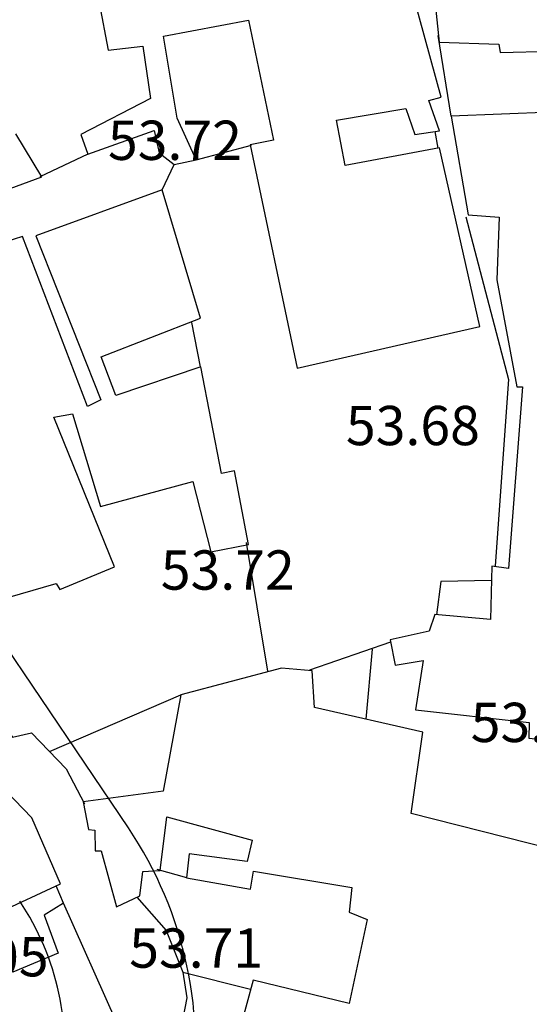
# Model space of a CAD drawing. Units: inches. Extents: x 664915 to 666296, y 4036899 to 4038827.
# Drawn here: x 666107 to 666146, y 4037368 to 4037443 of the extents above; entities that cross this region are included whole.
import ezdxf

# ---------------------------------------------------------------- set-up
doc = ezdxf.new("R2010")
doc.units = ezdxf.units.IN
doc.header["$MEASUREMENT"] = 0
for name, color, linetype in [('-had', 252, 'Continuous'), ('-home', 252, 'Continuous'), ('-sh-T-P-NEW', 4, 'Continuous'), ('elevation', 7, 'Continuous')]:
    doc.layers.add(name, color=color, linetype=linetype)
doc.styles.add('ROMANS', font='ROMANS', dxfattribs={"height": 0.2})

msp = doc.modelspace()

# ---------------------------------------------------------------- linework, layer by layer
at = {"layer": '-had', "linetype": 'Continuous'}
for p, q in [((666140.016, 4037435.765), (666139.017, 4037441.927)), ((666140.016, 4037435.765), (666139.017, 4037441.927)), ((666139.015, 4037433.315), (666138.785, 4037434.597)), ((666139.015, 4037433.315), (666138.785, 4037434.597)), ((666120.558, 4037432.42), (666124.771, 4037433.547)), ((666120.558, 4037432.42), (666124.771, 4037433.547)), ((666112.289, 4037432.863), (666108.638, 4037431.131)), ((666112.289, 4037432.863), (666108.638, 4037431.131)), ((666117.977, 4037430.148), (666118.875, 4037432.06)), ((666117.977, 4037430.148), (666118.875, 4037432.06)), ((666120.896, 4037416.615), (666120.24, 4037420.012)), ((666120.896, 4037416.615), (666120.24, 4037420.012)), ((666126.027, 4037393.384), (666124.402, 4037403.214)), ((666126.027, 4037393.384), (666124.402, 4037403.214)), ((666135.388, 4037395.602), (666129.201, 4037393.448)), ((666135.388, 4037395.602), (666129.201, 4037393.448)), ((666133.996, 4037395.052), (666133.502, 4037389.726)), ((666133.996, 4037395.052), (666133.502, 4037389.726)), ((666109.371, 4037387.24), (666119.397, 4037391.584)), ((666109.371, 4037387.24), (666119.397, 4037391.584)), ((666119.837, 4037377.599), (666117.588, 4037378.24)), ((666119.837, 4037377.599), (666117.588, 4037378.24)), ((666110.431, 4037375.678), (666109.879, 4037376.978)), ((666110.431, 4037375.678), (666109.879, 4037376.978))]:
    msp.add_line(p, q, dxfattribs=at)
for points in [[(666141.134, 4037428.068), (666144.39, 4037415.657), (666143.363, 4037401.414)], [(666141.134, 4037428.068), (666144.39, 4037415.657), (666143.363, 4037401.414)], [(666095.36, 4037403.269), (666106.535, 4037388.344), (666107.998, 4037388.683), (666110.631, 4037385.916), (666112.026, 4037383.239)], [(666095.36, 4037403.269), (666106.535, 4037388.344), (666107.998, 4037388.683), (666110.631, 4037385.916), (666112.026, 4037383.239)], [(666143.088, 4037400.3), (666139.242, 4037400.224), (666138.91, 4037397.687)], [(666143.088, 4037400.3), (666139.242, 4037400.224), (666138.91, 4037397.687)], [(666116.035, 4037376.113), (666118.281, 4037373.578), (666119.548, 4037370.398), (666124.71, 4037369.089)], [(666116.035, 4037376.113), (666118.281, 4037373.578), (666119.548, 4037370.398), (666124.71, 4037369.089)], [(666119.548, 4037370.398), (666119.837, 4037368.448), (666119.385, 4037366.061), (666118.013, 4037356.344)], [(666119.548, 4037370.398), (666119.837, 4037368.448), (666119.385, 4037366.061), (666118.013, 4037356.344)]]:
    msp.add_lwpolyline(points, dxfattribs=at)
at = {"layer": '-home', "linetype": 'Continuous', "extrusion": (-0.96505, -0.262066, 0)}
msp.add_line((666139.243, 4037437.206), (666136.796, 4037446.217), dxfattribs=at)
msp.add_line((666139.243, 4037437.206), (666136.796, 4037446.217), dxfattribs=at)
at = {"layer": '-home', "linetype": 'Continuous', "extrusion": (0.99445, 0.10521, 0)}
msp.add_line((666138.593, 4037446.244), (666139.104, 4037441.414), dxfattribs=at)
msp.add_line((666138.593, 4037446.244), (666139.104, 4037441.414), dxfattribs=at)
at = {"layer": '-home', "linetype": 'Continuous'}
for p, q in [((666113.167, 4037444.411), (666113.855, 4037440.796)), ((666113.167, 4037444.411), (666113.855, 4037440.796)), ((666113.855, 4037440.796), (666116.501, 4037441.116)), ((666113.855, 4037440.796), (666116.501, 4037441.116)), ((666116.501, 4037441.116), (666117.07, 4037437.111)), ((666116.501, 4037441.116), (666117.07, 4037437.111)), ((666143.643, 4037441.259), (666143.765, 4037440.621)), ((666143.643, 4037441.259), (666143.765, 4037440.621)), ((666143.765, 4037440.621), (666154.931, 4037440.892)), ((666143.765, 4037440.621), (666154.931, 4037440.892)), ((666117.07, 4037437.111), (666111.762, 4037434.351)), ((666117.07, 4037437.111), (666111.762, 4037434.351)), ((666140.016, 4037435.765), (666141.316, 4037428.235)), ((666140.016, 4037435.765), (666141.316, 4037428.235)), ((666112.289, 4037432.863), (666117.352, 4037434.661)), ((666112.289, 4037432.863), (666117.352, 4037434.661)), ((666108.783, 4037431.117), (666106.791, 4037434.423)), ((666108.783, 4037431.117), (666106.791, 4037434.423)), ((666126.471, 4037433.922), (666124.674, 4037433.58)), ((666126.471, 4037433.922), (666124.674, 4037433.58)), ((666142.198, 4037419.689), (666139.124, 4037433.335)), ((666142.198, 4037419.689), (666139.124, 4037433.335)), ((666103.423, 4037429.172), (666108.783, 4037431.117)), ((666103.423, 4037429.172), (666108.783, 4037431.117)), ((666141.316, 4037428.235), (666143.671, 4037428.052)), ((666141.316, 4037428.235), (666143.671, 4037428.052)), ((666107.305, 4037426.581), (666103.024, 4037425.217)), ((666107.305, 4037426.581), (666103.024, 4037425.217)), ((666108.314, 4037426.631), (666113.292, 4037414.1)), ((666108.314, 4037426.631), (666113.292, 4037414.1)), ((666128.274, 4037416.522), (666142.198, 4037419.689)), ((666128.274, 4037416.522), (666142.198, 4037419.689)), ((666114.419, 4037414.436), (666113.32, 4037417.383)), ((666114.419, 4037414.436), (666113.32, 4037417.383)), ((666145.028, 4037415.086), (666145.465, 4037415.088)), ((666145.028, 4037415.086), (666145.465, 4037415.088)), ((666113.292, 4037414.1), (666112.268, 4037413.6)), ((666113.292, 4037414.1), (666112.268, 4037413.6)), ((666109.687, 4037412.773), (666111.111, 4037413.044)), ((666109.687, 4037412.773), (666111.111, 4037413.044)), ((666123.487, 4037408.669), (666122.504, 4037408.482)), ((666123.487, 4037408.669), (666122.504, 4037408.482)), ((666124.556, 4037403.049), (666123.487, 4037408.669)), ((666124.556, 4037403.049), (666123.487, 4037408.669)), ((666121.689, 4037402.494), (666124.556, 4037403.049)), ((666121.689, 4037402.494), (666124.556, 4037403.049)), ((666143.109, 4037401.407), (666143.03, 4037397.33)), ((666143.109, 4037401.407), (666143.03, 4037397.33)), ((666144.398, 4037401.214), (666143.109, 4037401.407)), ((666144.398, 4037401.214), (666143.109, 4037401.407)), ((666100.337, 4037397.334), (666109.885, 4037400.066)), ((666100.337, 4037397.334), (666109.885, 4037400.066)), ((666109.885, 4037400.066), (666110.163, 4037399.62)), ((666109.885, 4037400.066), (666110.163, 4037399.62)), ((666138.775, 4037397.702), (666138.334, 4037396.437)), ((666138.775, 4037397.702), (666138.334, 4037396.437)), ((666143.03, 4037397.33), (666138.775, 4037397.702)), ((666143.03, 4037397.33), (666138.775, 4037397.702)), ((666135.366, 4037395.771), (666135.732, 4037393.845)), ((666135.366, 4037395.771), (666135.732, 4037393.845)), ((666127.071, 4037393.623), (666119.397, 4037391.584)), ((666127.071, 4037393.623), (666119.397, 4037391.584)), ((666129.423, 4037393.409), (666127.071, 4037393.623)), ((666129.423, 4037393.409), (666127.071, 4037393.623)), ((666119.397, 4037391.584), (666118.037, 4037384.23)), ((666119.397, 4037391.584), (666118.037, 4037384.23)), ((666137.855, 4037388.732), (666129.58, 4037390.599)), ((666137.855, 4037388.732), (666129.58, 4037390.599)), ((666137.3, 4037390.418), (666145.96, 4037389.469)), ((666137.3, 4037390.418), (666145.96, 4037389.469)), ((666145.96, 4037389.469), (666145.953, 4037388.277)), ((666145.96, 4037389.469), (666145.953, 4037388.277)), ((666108.011, 4037382.191), (666103.565, 4037386.781)), ((666108.011, 4037382.191), (666103.565, 4037386.781)), ((666111.931, 4037383.415), (666112.333, 4037381.303)), ((666111.931, 4037383.415), (666112.333, 4037381.303)), ((666110.215, 4037377.133), (666108.011, 4037382.191)), ((666110.215, 4037377.133), (666108.011, 4037382.191)), ((666112.333, 4037381.303), (666112.833, 4037381.245)), ((666112.333, 4037381.303), (666112.833, 4037381.245)), ((666112.859, 4037379.662), (666113.298, 4037379.654)), ((666112.859, 4037379.662), (666113.298, 4037379.654)), ((666120.037, 4037379.439), (666119.827, 4037377.598)), ((666120.037, 4037379.439), (666119.827, 4037377.598)), ((666116.253, 4037376.215), (666116.488, 4037378.082)), ((666116.253, 4037376.215), (666116.488, 4037378.082)), ((666116.488, 4037378.082), (666117.807, 4037378.16)), ((666116.488, 4037378.082), (666117.807, 4037378.16)), ((666119.827, 4037377.598), (666124.707, 4037376.724)), ((666119.827, 4037377.598), (666124.707, 4037376.724)), ((666124.934, 4037378.1), (666132.426, 4037376.868)), ((666124.934, 4037378.1), (666132.426, 4037376.868)), ((666095.681, 4037370.43), (666110.215, 4037377.133)), ((666095.681, 4037370.43), (666110.215, 4037377.133)), ((666132.426, 4037376.868), (666132.227, 4037374.968)), ((666132.426, 4037376.868), (666132.227, 4037374.968)), ((666114.468, 4037375.377), (666116.253, 4037376.215)), ((666114.468, 4037375.377), (666116.253, 4037376.215)), ((666110.431, 4037375.678), (666108.947, 4037374.754)), ((666110.431, 4037375.678), (666108.947, 4037374.754)), ((666108.947, 4037374.754), (666110.039, 4037371.847)), ((666108.947, 4037374.754), (666110.039, 4037371.847)), ((666132.227, 4037374.968), (666133.605, 4037374.415)), ((666132.227, 4037374.968), (666133.605, 4037374.415)), ((666110.039, 4037371.847), (666106.56, 4037370.392)), ((666110.039, 4037371.847), (666106.56, 4037370.392))]:
    msp.add_line(p, q, dxfattribs=at)
at = {"layer": '-home', "linetype": 'Continuous', "extrusion": (-0.187001, 0.98236, 0)}
msp.add_line((666118.059, 4037441.869), (666124.552, 4037443.105), dxfattribs=at)
msp.add_line((666118.059, 4037441.869), (666124.552, 4037443.105), dxfattribs=at)
at = {"layer": '-home', "linetype": 'Continuous', "extrusion": (0.978855, 0.204554, 0)}
msp.add_line((666124.552, 4037443.105), (666126.471, 4037433.922), dxfattribs=at)
msp.add_line((666124.552, 4037443.105), (666126.471, 4037433.922), dxfattribs=at)
at = {"layer": '-home', "linetype": 'Continuous', "extrusion": (-0.986025, -0.166595, 0)}
msp.add_line((666119.117, 4037435.607), (666118.059, 4037441.869), dxfattribs=at)
msp.add_line((666119.117, 4037435.607), (666118.059, 4037441.869), dxfattribs=at)
at = {"layer": '-home', "linetype": 'Continuous', "extrusion": (0.034129, 0.999417, 0)}
msp.add_line((666139.104, 4037441.414), (666143.643, 4037441.259), dxfattribs=at)
msp.add_line((666139.104, 4037441.414), (666143.643, 4037441.259), dxfattribs=at)
at = {"layer": '-home', "linetype": 'Continuous', "extrusion": (-0.258632, 0.965976, 0)}
msp.add_line((666138.313, 4037436.957), (666139.243, 4037437.206), dxfattribs=at)
msp.add_line((666138.313, 4037436.957), (666139.243, 4037437.206), dxfattribs=at)
at = {"layer": '-home', "linetype": 'Continuous', "extrusion": (-0.942938, -0.33297, 0)}
msp.add_line((666139.128, 4037434.649), (666138.313, 4037436.957), dxfattribs=at)
msp.add_line((666139.128, 4037434.649), (666138.313, 4037436.957), dxfattribs=at)
at = {"layer": '-home', "linetype": 'Continuous', "extrusion": (-0.164793, 0.986328, 0)}
msp.add_line((666131.269, 4037435.455), (666136.548, 4037436.337), dxfattribs=at)
msp.add_line((666131.269, 4037435.455), (666136.548, 4037436.337), dxfattribs=at)
at = {"layer": '-home', "linetype": 'Continuous', "extrusion": (0.943948, 0.330095, 0)}
msp.add_line((666136.548, 4037436.337), (666137.239, 4037434.361), dxfattribs=at)
msp.add_line((666136.548, 4037436.337), (666137.239, 4037434.361), dxfattribs=at)
at = {"layer": '-home', "linetype": 'Continuous', "extrusion": (0.037802, -0.999285, 0)}
msp.add_line((666149.374, 4037436.119), (666140.016, 4037435.765), dxfattribs=at)
msp.add_line((666149.374, 4037436.119), (666140.016, 4037435.765), dxfattribs=at)
at = {"layer": '-home', "linetype": 'Continuous', "extrusion": (-0.911187, -0.411993, 0)}
msp.add_line((666120.558, 4037432.42), (666119.117, 4037435.607), dxfattribs=at)
msp.add_line((666120.558, 4037432.42), (666119.117, 4037435.607), dxfattribs=at)
at = {"layer": '-home', "linetype": 'Continuous', "extrusion": (-0.982911, -0.184083, 0)}
msp.add_line((666131.917, 4037431.995), (666131.269, 4037435.455), dxfattribs=at)
msp.add_line((666131.917, 4037431.995), (666131.269, 4037435.455), dxfattribs=at)
at = {"layer": '-home', "linetype": 'Continuous', "extrusion": (0.975369, 0.220578, 0)}
msp.add_line((666117.352, 4037434.661), (666117.736, 4037432.963), dxfattribs=at)
msp.add_line((666117.352, 4037434.661), (666117.736, 4037432.963), dxfattribs=at)
at = {"layer": '-home', "linetype": 'Continuous', "extrusion": (-0.15072, 0.988576, 0)}
msp.add_line((666137.239, 4037434.361), (666139.128, 4037434.649), dxfattribs=at)
msp.add_line((666137.239, 4037434.361), (666139.128, 4037434.649), dxfattribs=at)
at = {"layer": '-home', "linetype": 'Continuous', "extrusion": (0.942627, 0.333847, 0)}
msp.add_line((666111.762, 4037434.351), (666112.289, 4037432.863), dxfattribs=at)
msp.add_line((666111.762, 4037434.351), (666112.289, 4037432.863), dxfattribs=at)
at = {"layer": '-home', "linetype": 'Continuous', "extrusion": (0.978447, 0.206496, 0)}
msp.add_line((666124.674, 4037433.58), (666128.274, 4037416.522), dxfattribs=at)
msp.add_line((666124.674, 4037433.58), (666128.274, 4037416.522), dxfattribs=at)
at = {"layer": '-home', "linetype": 'Continuous', "extrusion": (0.182798, -0.983151, 0)}
msp.add_line((666139.124, 4037433.335), (666131.917, 4037431.995), dxfattribs=at)
msp.add_line((666139.124, 4037433.335), (666131.917, 4037431.995), dxfattribs=at)
at = {"layer": '-home', "linetype": 'Continuous', "extrusion": (0.621249, 0.783613, 0)}
msp.add_line((666117.736, 4037432.963), (666118.875, 4037432.06), dxfattribs=at)
msp.add_line((666117.736, 4037432.963), (666118.875, 4037432.06), dxfattribs=at)
at = {"layer": '-home', "linetype": 'Continuous', "extrusion": (-0.209172, 0.977879, 0)}
msp.add_line((666118.875, 4037432.06), (666120.558, 4037432.42), dxfattribs=at)
msp.add_line((666118.875, 4037432.06), (666120.558, 4037432.42), dxfattribs=at)
at = {"layer": '-home', "linetype": 'Continuous', "extrusion": (0.342016, -0.939694, 0)}
msp.add_line((666117.977, 4037430.148), (666108.314, 4037426.631), dxfattribs=at)
msp.add_line((666117.977, 4037430.148), (666108.314, 4037426.631), dxfattribs=at)
at = {"layer": '-home', "linetype": 'Continuous', "extrusion": (-0.958613, -0.284713, 0)}
msp.add_line((666120.893, 4037420.33), (666117.977, 4037430.148), dxfattribs=at)
msp.add_line((666120.893, 4037420.33), (666117.977, 4037430.148), dxfattribs=at)
at = {"layer": '-home', "linetype": 'Continuous', "extrusion": (0.99931, -0.037151, 0)}
msp.add_line((666143.671, 4037428.052), (666143.493, 4037423.264), dxfattribs=at)
msp.add_line((666143.671, 4037428.052), (666143.493, 4037423.264), dxfattribs=at)
at = {"layer": '-home', "linetype": 'Continuous', "extrusion": (-0.93406, -0.357117, 0)}
msp.add_line((666112.268, 4037413.6), (666107.305, 4037426.581), dxfattribs=at)
msp.add_line((666112.268, 4037413.6), (666107.305, 4037426.581), dxfattribs=at)
at = {"layer": '-home', "linetype": 'Continuous', "extrusion": (0.982837, 0.184477, 0)}
msp.add_line((666143.493, 4037423.264), (666145.028, 4037415.086), dxfattribs=at)
msp.add_line((666143.493, 4037423.264), (666145.028, 4037415.086), dxfattribs=at)
at = {"layer": '-home', "linetype": 'Continuous', "extrusion": (-0.362654, 0.931924, 0)}
msp.add_line((666113.32, 4037417.383), (666120.893, 4037420.33), dxfattribs=at)
msp.add_line((666113.32, 4037417.383), (666120.893, 4037420.33), dxfattribs=at)
at = {"layer": '-home', "linetype": 'Continuous', "extrusion": (0.318503, -0.947922, 0)}
msp.add_line((666120.916, 4037416.619), (666114.419, 4037414.436), dxfattribs=at)
msp.add_line((666120.916, 4037416.619), (666114.419, 4037414.436), dxfattribs=at)
at = {"layer": '-home', "linetype": 'Continuous', "extrusion": (-0.981484, -0.191544, 0)}
msp.add_line((666122.504, 4037408.482), (666120.916, 4037416.619), dxfattribs=at)
msp.add_line((666122.504, 4037408.482), (666120.916, 4037416.619), dxfattribs=at)
at = {"layer": '-home', "linetype": 'Continuous', "extrusion": (0.997056, -0.07668, 0)}
msp.add_line((666145.465, 4037415.088), (666144.398, 4037401.214), dxfattribs=at)
msp.add_line((666145.465, 4037415.088), (666144.398, 4037401.214), dxfattribs=at)
at = {"layer": '-home', "linetype": 'Continuous', "extrusion": (0.956813, 0.290705, 0)}
msp.add_line((666111.111, 4037413.044), (666113.263, 4037405.961), dxfattribs=at)
msp.add_line((666111.111, 4037413.044), (666113.263, 4037405.961), dxfattribs=at)
at = {"layer": '-home', "linetype": 'Continuous', "extrusion": (-0.926561, -0.376144, 0)}
msp.add_line((666114.321, 4037401.358), (666109.687, 4037412.773), dxfattribs=at)
msp.add_line((666114.321, 4037401.358), (666109.687, 4037412.773), dxfattribs=at)
at = {"layer": '-home', "linetype": 'Continuous', "extrusion": (-0.259035, 0.965868, 0)}
msp.add_line((666113.263, 4037405.961), (666120.314, 4037407.852), dxfattribs=at)
msp.add_line((666113.263, 4037405.961), (666120.314, 4037407.852), dxfattribs=at)
at = {"layer": '-home', "linetype": 'Continuous', "extrusion": (0.968614, 0.248571, 0)}
msp.add_line((666120.314, 4037407.852), (666121.689, 4037402.494), dxfattribs=at)
msp.add_line((666120.314, 4037407.852), (666121.689, 4037402.494), dxfattribs=at)
at = {"layer": '-home', "linetype": 'Continuous', "extrusion": (-0.385655, 0.922643, 0)}
msp.add_line((666110.163, 4037399.62), (666114.321, 4037401.358), dxfattribs=at)
msp.add_line((666110.163, 4037399.62), (666114.321, 4037401.358), dxfattribs=at)
at = {"layer": '-home', "linetype": 'Continuous', "extrusion": (0.218949, -0.975736, 0)}
msp.add_line((666138.334, 4037396.437), (666135.366, 4037395.771), dxfattribs=at)
msp.add_line((666138.334, 4037396.437), (666135.366, 4037395.771), dxfattribs=at)
at = {"layer": '-home', "linetype": 'Continuous', "extrusion": (-0.155398, 0.987852, 0)}
msp.add_line((666135.732, 4037393.845), (666137.887, 4037394.184), dxfattribs=at)
msp.add_line((666135.732, 4037393.845), (666137.887, 4037394.184), dxfattribs=at)
at = {"layer": '-home', "linetype": 'Continuous', "extrusion": (0.988069, -0.154009, 0)}
msp.add_line((666137.887, 4037394.184), (666137.3, 4037390.418), dxfattribs=at)
msp.add_line((666137.887, 4037394.184), (666137.3, 4037390.418), dxfattribs=at)
at = {"layer": '-home', "linetype": 'Continuous', "extrusion": (-0.998443, -0.055785, 0)}
msp.add_line((666129.58, 4037390.599), (666129.423, 4037393.409), dxfattribs=at)
msp.add_line((666129.58, 4037390.599), (666129.423, 4037393.409), dxfattribs=at)
at = {"layer": '-home', "linetype": 'Continuous', "extrusion": (-0.989895, 0.1418, 0)}
msp.add_line((666136.963, 4037382.505), (666137.855, 4037388.732), dxfattribs=at)
msp.add_line((666136.963, 4037382.505), (666137.855, 4037388.732), dxfattribs=at)
at = {"layer": '-home', "linetype": 'Continuous', "extrusion": (0.105653, 0.994403, 0)}
msp.add_line((666145.953, 4037388.277), (666150.659, 4037387.777), dxfattribs=at)
msp.add_line((666145.953, 4037388.277), (666150.659, 4037387.777), dxfattribs=at)
at = {"layer": '-home', "linetype": 'Continuous', "extrusion": (0.132302, -0.991209, 0)}
msp.add_line((666118.037, 4037384.23), (666111.931, 4037383.415), dxfattribs=at)
msp.add_line((666118.037, 4037384.23), (666111.931, 4037383.415), dxfattribs=at)
at = {"layer": '-home', "linetype": 'Continuous', "extrusion": (-0.992609, 0.121356, 0)}
msp.add_line((666117.807, 4037378.16), (666118.309, 4037382.266), dxfattribs=at)
msp.add_line((666117.807, 4037378.16), (666118.309, 4037382.266), dxfattribs=at)
at = {"layer": '-home', "linetype": 'Continuous', "extrusion": (0.265839, 0.964017, 0)}
msp.add_line((666118.309, 4037382.266), (666124.84, 4037380.465), dxfattribs=at)
msp.add_line((666118.309, 4037382.266), (666124.84, 4037380.465), dxfattribs=at)
at = {"layer": '-home', "linetype": 'Continuous', "extrusion": (-0.246187, -0.969222, 0)}
msp.add_line((666149.199, 4037379.397), (666136.963, 4037382.505), dxfattribs=at)
msp.add_line((666149.199, 4037379.397), (666136.963, 4037382.505), dxfattribs=at)
at = {"layer": '-home', "linetype": 'Continuous', "extrusion": (0.999865, 0.016422, 0)}
msp.add_line((666112.833, 4037381.245), (666112.859, 4037379.662), dxfattribs=at)
msp.add_line((666112.833, 4037381.245), (666112.859, 4037379.662), dxfattribs=at)
at = {"layer": '-home', "linetype": 'Continuous', "extrusion": (0.97307, -0.230511, 0)}
msp.add_line((666124.84, 4037380.465), (666124.456, 4037378.844), dxfattribs=at)
msp.add_line((666124.84, 4037380.465), (666124.456, 4037378.844), dxfattribs=at)
at = {"layer": '-home', "linetype": 'Continuous', "extrusion": (0.964561, 0.263862, 0)}
msp.add_line((666113.298, 4037379.654), (666114.468, 4037375.377), dxfattribs=at)
msp.add_line((666113.298, 4037379.654), (666114.468, 4037375.377), dxfattribs=at)
at = {"layer": '-home', "linetype": 'Continuous', "extrusion": (-0.133442, -0.991057, 0)}
msp.add_line((666124.456, 4037378.844), (666120.037, 4037379.439), dxfattribs=at)
msp.add_line((666124.456, 4037378.844), (666120.037, 4037379.439), dxfattribs=at)
at = {"layer": '-home', "linetype": 'Continuous', "extrusion": (-0.986664, 0.162771, 0)}
msp.add_line((666124.707, 4037376.724), (666124.934, 4037378.1), dxfattribs=at)
msp.add_line((666124.707, 4037376.724), (666124.934, 4037378.1), dxfattribs=at)
at = {"layer": '-home', "linetype": 'Continuous', "extrusion": (-0.913475, -0.406894, 0)}
msp.add_line((666114.427, 4037366.707), (666110.431, 4037375.678), dxfattribs=at)
msp.add_line((666114.427, 4037366.707), (666110.431, 4037375.678), dxfattribs=at)
at = {"layer": '-home', "linetype": 'Continuous', "extrusion": (0.978122, -0.20803, 0)}
msp.add_line((666133.605, 4037374.415), (666132.24, 4037367.997), dxfattribs=at)
msp.add_line((666133.605, 4037374.415), (666132.24, 4037367.997), dxfattribs=at)
at = {"layer": '-home', "linetype": 'Continuous', "extrusion": (0.964616, -0.263659, 0)}
msp.add_line((666124.898, 4037369.777), (666122.095, 4037359.522), dxfattribs=at)
msp.add_line((666124.898, 4037369.777), (666122.095, 4037359.522), dxfattribs=at)
at = {"layer": '-home', "linetype": 'Continuous', "extrusion": (-0.235615, -0.971846, 0)}
msp.add_line((666132.24, 4037367.997), (666124.898, 4037369.777), dxfattribs=at)
msp.add_line((666132.24, 4037367.997), (666124.898, 4037369.777), dxfattribs=at)
at = {"layer": '-sh-T-P-NEW', "color": 7}
msp.add_line((666115.383, 4037381.412), (666091.388, 4037416.986), dxfattribs=at)
at = {"layer": '-sh-T-P-NEW', "color": 0}
for radius in [30, 20]:
    msp.add_arc((666090.512, 4037364.636), radius, 350, 34, dxfattribs=at)

# ---------------------------------------------------------------- texts
at = {"layer": 'elevation', "linetype": 'Continuous', "style": 'ROMANS'}
for s, p in [('53.72', (666113.827, 4037432.421)), ('53.68', (666131.986, 4037410.639)), ('53.72', (666117.859, 4037399.605)), ('53.45', (666141.509, 4037387.969)), ('53.71', (666115.45, 4037370.737)), ('54.05', (666099.075, 4037370.075))]:
    msp.add_text(s, height=3, dxfattribs=at).set_placement(p)

doc.saveas('drawing.dxf')
